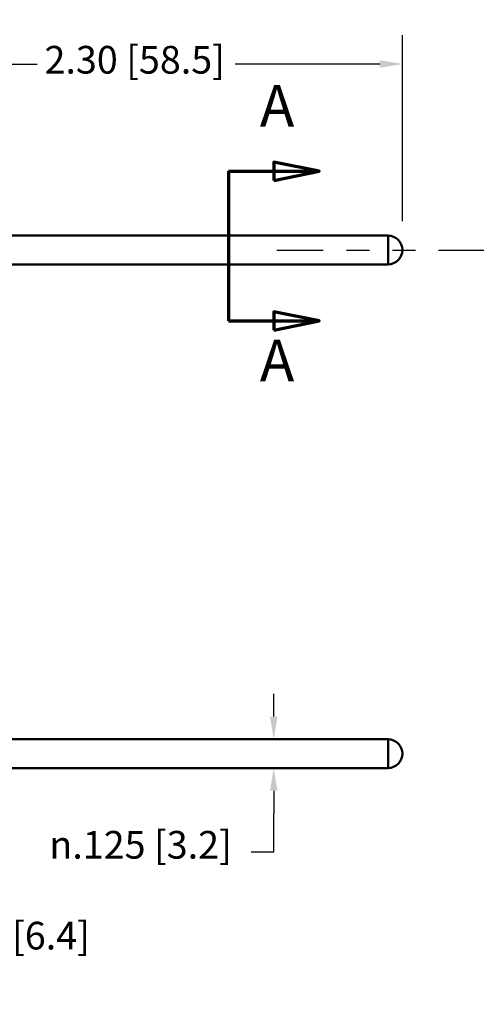
# Model space of a CAD drawing. Units: inches. Extents: x 0.1 to 16.9, y 0.4 to 10.6.
# Drawn here: x 11 to 13, y 3.9 to 8.1 of the extents above; entities that cross this region are included whole.
import ezdxf

# ---------------------------------------------------------------- set-up
doc = ezdxf.new("R2010")
doc.units = ezdxf.units.IN
doc.header["$MEASUREMENT"] = 0
doc.linetypes.add('DOUBLE_DASH_CHAIN', pattern=[1.2403, 0.6614, -0.0827, 0.1654, -0.0827, 0.1654, -0.0827])
for name, color, linetype, lineweight in [('Dimension (ANSI)', 7, 'Continuous', 25), ('Section Line (ANSI)', 7, 'DOUBLE_DASH_CHAIN', 70), ('Sketch Geometry (ANSI)', 7, 'Continuous', 25), ('Visible (ANSI)', 7, 'Continuous', 50)]:
    doc.layers.add(name, color=color, linetype=linetype, lineweight=lineweight)
doc.styles.add('Label Text (ANSI)', font='TAHOMA.TTF')
doc.styles.add('Note Text (ANSI)', font='TAHOMA.TTF')
doc.dimstyles.new('Default (ANSI)', dxfattribs={"dimtxt": 0.12, "dimasz": 0.098425, "dimexe": 0.125, "dimexo": 0.125, "dimgap": 0.031496, "dimtad": 0, "dimtih": 1, "dimtoh": 1, "dimrnd": 1e-08, "dimzin": 4, "dimdsep": 46, "dimtxsty": 'Note Text (ANSI)', "dimcen": 0.09, "dimdle": 0.393701, "dimclrd": 256, "dimclre": 256, "dimclrt": 256, "dimadec": 0, "dimazin": 1, "dimtfac": 1, "dimtofl": 0, "dimtmove": 0, "dimatfit": 3, "dimfxl": 1, "dimtolj": 1, "dimtzin": 4, "dimlwd": -1, "dimlwe": -1, "dimarcsym": 0})

# ---------------------------------------------------------------- blocks, each defined once
blk = doc.blocks.new('*D11')
at = {"layer": 'Defpoints', "color": 0, "transparency": 16777216}
for p in [(13.2443, 7.7936), (13.2173, 7.6685)]:
    blk.add_point(p, dxfattribs=at)
at = {"layer": 'Dimension (ANSI)', "transparency": 16777216}
for p, q in [((13.2651, 7.8898), (13.3829, 8.4361)), ((13.3829, 8.4361), (13.2845, 8.4361)), ((13.2173, 7.6685), (13.2443, 7.7936)), ((13.1966, 7.5723), (13.1758, 7.4761))]:
    blk.add_line(p, q, dxfattribs=at)
for points in [[(13.249, 7.8933), (13.2811, 7.8864), (13.2443, 7.7936)], [(13.1805, 7.5757), (13.2126, 7.5688), (13.2173, 7.6685)]]:
    blk.add_solid(points, dxfattribs=at)
at = {"layer": 'Dimension (ANSI)', "transparency": 16777216, "insert": (12.284, 8.5146), "char_height": 0.12, "attachment_point": 1, "style": 'Note Text (ANSI)'}
blk.add_mtext('\\A1;∅.128 [∅3.3]', dxfattribs=at)
blk = doc.blocks.new('*D13')
at = {"layer": 'Defpoints', "color": 0, "transparency": 16777216}
for p in [(10.0863, 4.8636), (10.3363, 4.8636), (10.0863, 4.1507)]:
    blk.add_point(p, dxfattribs=at)
at = {"layer": 'Dimension (ANSI)', "transparency": 16777216}
for p, q in [((10.0863, 4.7386), (10.0863, 4.0257)), ((10.3363, 4.7386), (10.3363, 4.0257)), ((9.9879, 4.1507), (9.8894, 4.1507)), ((10.4347, 4.1507), (10.648, 4.1507))]:
    blk.add_line(p, q, dxfattribs=at)
for points in [[(9.9879, 4.1671), (9.9879, 4.1343), (10.0863, 4.1507)], [(10.4347, 4.1671), (10.4347, 4.1343), (10.3363, 4.1507)]]:
    blk.add_solid(points, dxfattribs=at)
at = {"layer": 'Dimension (ANSI)', "transparency": 16777216, "insert": (10.6795, 4.2292), "char_height": 0.12, "attachment_point": 1, "style": 'Note Text (ANSI)'}
blk.add_mtext('\\A1;.25 [6.4]', dxfattribs=at)
blk = doc.blocks.new('*D16')
at = {"layer": 'Defpoints', "color": 0, "transparency": 16777216}
for p in [(10.3363, 7.95), (10.3363, 7.2385), (12.6388, 7.1435)]:
    blk.add_point(p, dxfattribs=at)
at = {"layer": 'Dimension (ANSI)', "transparency": 16777216}
for p, q in [((10.3363, 7.3635), (10.3363, 8.075)), ((12.6388, 7.2685), (12.6388, 8.075)), ((10.4347, 7.95), (11.0529, 7.95)), ((12.5404, 7.95), (11.9122, 7.95))]:
    blk.add_line(p, q, dxfattribs=at)
for points in [[(10.4347, 7.9664), (10.4347, 7.9336), (10.3363, 7.95)], [(12.5404, 7.9664), (12.5404, 7.9336), (12.6388, 7.95)]]:
    blk.add_solid(points, dxfattribs=at)
at = {"layer": 'Dimension (ANSI)', "transparency": 16777216, "insert": (11.0844, 8.0285), "char_height": 0.12, "attachment_point": 1, "style": 'Note Text (ANSI)'}
blk.add_mtext('\\A1;2.30 [58.5]', dxfattribs=at)
blk = doc.blocks.new('*D17')
at = {"layer": 'Defpoints', "color": 0, "transparency": 16777216}
for p in [(12.0799, 5.0211), (12.0799, 5.0211), (12.0799, 4.8961)]:
    blk.add_point(p, dxfattribs=at)
at = {"layer": 'Dimension (ANSI)', "transparency": 16777216}
for p, q in [((12.0799, 5.1195), (12.0799, 5.2179)), ((12.0799, 4.7976), (12.0799, 4.6992)), ((12.0799, 4.5326), (12.0799, 4.6992)), ((11.9814, 4.5326), (12.0799, 4.5326))]:
    blk.add_line(p, q, dxfattribs=at)
for points in [[(12.0635, 5.1195), (12.0963, 5.1195), (12.0799, 5.0211)], [(12.0635, 4.7976), (12.0963, 4.7976), (12.0799, 4.8961)]]:
    blk.add_solid(points, dxfattribs=at)
at = {"layer": 'Dimension (ANSI)', "transparency": 16777216, "insert": (11.1053, 4.6232), "char_height": 0.12, "attachment_point": 1, "style": 'Note Text (ANSI)'}
blk.add_mtext('\\A1;{\\fAIGDT|b0|i0;\\H0.1200;n\\fTahoma|b0|i0;\\H0.1200;}.125 [3.2]', dxfattribs=at)
blk = doc.blocks.new('2dTransSection0')
at = {"layer": 'Section Line (ANSI)', "linetype": 'Continuous'}
for p, q in [((12.2767, 7.4846), (12.0799, 7.5239)), ((12.0799, 7.5239), (12.0799, 7.4452)), ((11.883, 7.4846), (11.883, 6.8354)), ((11.883, 7.4846), (12.0799, 7.4846)), ((12.0799, 7.4846), (12.2767, 7.4846)), ((12.0799, 7.4452), (12.2767, 7.4846)), ((11.883, 6.8354), (12.0799, 6.8354)), ((12.2767, 6.8354), (12.0799, 6.8748)), ((12.0799, 6.8748), (12.0799, 6.7961)), ((12.0799, 6.8354), (12.2767, 6.8354)), ((12.0799, 6.7961), (12.2767, 6.8354))]:
    blk.add_line(p, q, dxfattribs=at)
at = {"layer": 'Section Line (ANSI)', "linetype": 'DOUBLE_DASH_CHAIN', "ltscale": 0.205947}
blk.add_line((11.883, 7.4846), (11.883, 6.8354), dxfattribs=at)
at = {"layer": 'Section Line (ANSI)', "linetype": 'Continuous', "flags": 128}
for points in [[(12.0799, 7.4452), (12.2767, 7.4846), (12.0799, 7.5239), (12.0799, 7.4452)], [(12.0799, 6.7961), (12.2767, 6.8354), (12.0799, 6.8748), (12.0799, 6.7961)]]:
    blk.add_lwpolyline(points, dxfattribs=at)
at = {"layer": 'Section Line (ANSI)'}
for points in [[(12.0799, 7.4452), (12.2767, 7.4846), (12.0799, 7.5239), (12.0799, 7.4452)], [(12.0799, 6.7961), (12.2767, 6.8354), (12.0799, 6.8748), (12.0799, 6.7961)]]:
    blk.add_solid(points, dxfattribs=at)
at = {"layer": 'Section Line (ANSI)', "char_height": 0.18, "attachment_point": 7, "style": 'Label Text (ANSI)'}
for insert in [(12.0197, 7.6224), (12.0197, 6.5176)]:
    blk.add_mtext('A', dxfattribs=dict(at, insert=insert))

msp = doc.modelspace()

# ---------------------------------------------------------------- linework, layer by layer
at = {"layer": 'Sketch Geometry (ANSI)', "linetype": 'DOUBLE_DASH_CHAIN', "ltscale": 0.305679}
msp.add_line((12.0931, 7.1423), (13.2305, 7.1423), dxfattribs=at)
at = {"layer": 'Visible (ANSI)'}
for p, q in [((12.5763, 7.206), (10.3363, 7.206)), ((12.5763, 7.081), (10.3363, 7.081)), ((12.5763, 5.0211), (10.3363, 5.0211)), ((12.5763, 4.8961), (12.5763, 5.0211)), ((12.5763, 4.8961), (10.3363, 4.8961))]:
    msp.add_line(p, q, dxfattribs=at)
at = {"layer": 'Visible (ANSI)', "linetype": 'Continuous', "lineweight": 50}
msp.add_line((12.5763, 7.081), (12.5763, 7.206), dxfattribs=at)
at = {"layer": 'Visible (ANSI)'}
for centre in [(12.5763, 7.1435), (12.5763, 4.9586)]:
    msp.add_arc(centre, 0.0625, 270, 90, dxfattribs=at)

# ---------------------------------------------------------------- block references
at = {"layer": 'Section Line (ANSI)'}
msp.add_blockref('2dTransSection0', (0, 0), dxfattribs=at)

# ---------------------------------------------------------------- dimensions: what is measured, and where the dimension line sits
at = {"layer": 'Dimension (ANSI)'}
dim = msp.add_diameter_dim_2p(p1=(13.2173, 7.6685), p2=(13.2443, 7.7936), dimstyle='Default (ANSI)', override={"dimdec": 3, "dimlfac": 1, "dimtp": 0, "dimtm": 0, "dimtdec": 2, "dimtofl": 1, "dimatfit": 2}, dxfattribs=at)
dim.commit()
dim.dimension.update_dxf_attribs({"geometry": '*D11', "text_midpoint": (12.7685, 8.4361), "dimtype": 163})
for base, p1, p2, picture, middle in [((10.3363, 7.95), (12.6388, 7.1435), (10.3363, 7.2385), '*D16', (11.4825, 7.95)), ((10.0863, 4.1507), (10.3363, 4.8636), (10.0863, 4.8636), '*D13', (10.9843, 4.1507))]:
    dim = msp.add_linear_dim(base=base, p1=p1, p2=p2, angle=180, dimstyle='Default (ANSI)', override={"dimtih": 0, "dimtoh": 0, "dimdec": 2, "dimtp": 0, "dimtm": 0, "dimtdec": 2, "dimatfit": 1}, dxfattribs=at)
    dim.commit()
    dim.dimension.update_dxf_attribs({"geometry": picture, "text_midpoint": middle, "dimtype": 160})
dim = msp.add_linear_dim(base=(12.0799, 5.0211), p1=(12.0799, 4.8961), p2=(12.0799, 5.0211), angle=90, text='{\\fAIGDT|b0|i0;\\H0.1200;n\\fTahoma|b0|i0;\\H0.1200;}<>', dimstyle='Default (ANSI)', override={"dimdec": 3, "dimse1": 1, "dimse2": 1, "dimtp": 0, "dimtm": 0, "dimtdec": 3, "dimtmove": 1, "dimatfit": 1}, dxfattribs=at)
dim.commit()
dim.dimension.update_dxf_attribs({"geometry": '*D17', "text_midpoint": (12.0724, 4.5326), "dimtype": 160})

doc.saveas('drawing.dxf')
